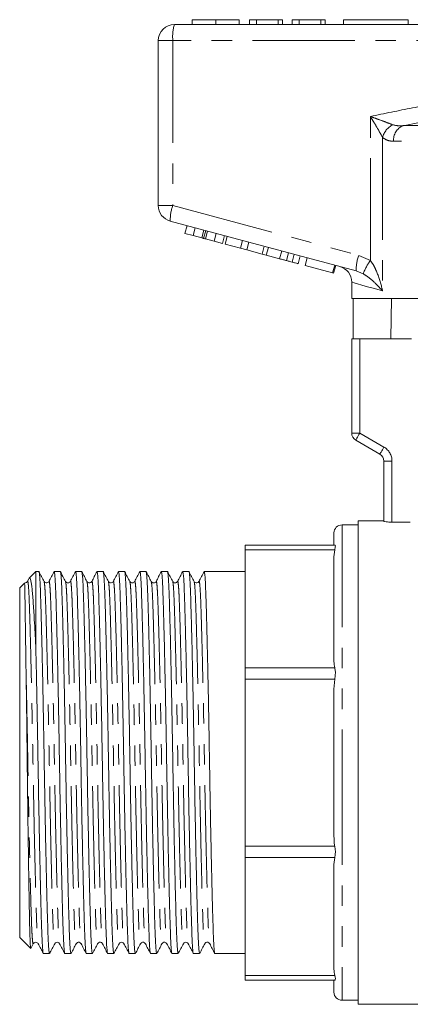
# Model space of a CAD drawing. Units: millimetres. Extents: x 170 to 237, y 95 to 253.
# Drawn here: x 170 to 194, y 186 to 247 of the extents above; entities that cross this region are included whole.
import ezdxf

# ---------------------------------------------------------------- set-up
doc = ezdxf.new("R2010")
doc.units = ezdxf.units.MM
doc.linetypes.add('PHANTOM', pattern=[12.7, 6.35, -1.27, 1.27, -1.27, 1.27, -1.27])

msp = doc.modelspace()

# ---------------------------------------------------------------- linework, layer by layer
at = {"color": 7, "linetype": 'Continuous', "lineweight": 15}
for p, q in [((179.409, 247.145), (203.409, 247.145)), ((180.514, 247.445), (180.514, 247.145)), ((181.973, 247.445), (181.973, 247.145)), ((183.431, 247.445), (183.431, 247.145)), ((184.059, 247.445), (184.059, 247.145)), ((184.508, 247.445), (184.059, 247.445)), ((184.508, 247.445), (184.508, 247.145)), ((185.854, 247.445), (184.508, 247.445)), ((185.854, 247.445), (185.854, 247.145)), ((186.123, 247.445), (185.854, 247.445)), ((186.123, 247.445), (186.123, 247.145)), ((186.707, 247.445), (186.707, 247.145)), ((187.155, 247.445), (186.707, 247.445)), ((187.155, 247.445), (187.155, 247.145)), ((188.501, 247.445), (187.155, 247.445)), ((188.501, 247.445), (188.501, 247.145)), ((188.771, 247.445), (188.501, 247.445)), ((188.771, 247.445), (188.771, 247.145)), ((189.909, 247.445), (193.909, 247.445)), ((189.909, 247.445), (189.909, 247.145)), ((193.909, 247.445), (193.909, 247.145)), ((178.409, 235.913), (178.409, 246.145)), ((190.688, 231.855), (179.151, 234.947)), ((180.063, 234.185), (180.192, 234.668)), ((180.063, 234.185), (180.575, 234.048)), ((180.575, 234.048), (180.705, 234.53)), ((180.575, 234.048), (181.115, 233.903)), ((181.115, 233.903), (181.244, 234.386)), ((181.224, 233.874), (181.353, 234.357)), ((181.342, 233.842), (181.472, 234.325)), ((181.877, 233.699), (182.006, 234.182)), ((182.385, 233.563), (182.514, 234.046)), ((181.342, 233.842), (181.877, 233.699)), ((181.877, 233.699), (182.385, 233.563)), ((182.55, 233.518), (182.679, 234.001)), ((182.55, 233.518), (183.509, 233.262)), ((183.509, 233.262), (183.638, 233.744)), ((183.893, 233.159), (184.022, 233.642)), ((183.509, 233.262), (183.893, 233.159)), ((183.893, 233.159), (184.851, 232.902)), ((184.851, 232.902), (184.981, 233.385)), ((184.851, 232.902), (185.109, 232.833)), ((185.109, 232.833), (185.239, 233.316)), ((185.109, 232.833), (185.935, 232.611)), ((185.935, 232.611), (186.064, 233.094)), ((186.362, 232.497), (186.491, 232.98)), ((186.713, 232.403), (186.842, 232.886)), ((187.091, 232.302), (187.22, 232.785)), ((187.524, 232.186), (187.653, 232.669)), ((187.524, 232.186), (189.227, 231.729)), ((189.227, 231.729), (189.356, 232.212)), ((189.289, 231.713), (189.418, 232.196)), ((189.227, 231.729), (189.289, 231.713)), ((190.409, 231.163), (190.409, 230.145)), ((205.009, 230.145), (190.409, 230.145)), ((190.508, 230.145), (190.508, 227.645)), ((192.838, 227.645), (192.88, 230.145)), ((190.409, 221.789), (190.409, 227.645)), ((190.409, 227.645), (190.909, 227.645)), ((194.122, 227.645), (190.909, 227.645)), ((192.159, 220.49), (190.659, 221.356)), ((192.409, 216.312), (192.409, 220.057)), ((192.409, 216.345), (190.809, 216.345)), ((190.809, 201.345), (190.809, 216.345)), ((190.809, 216.095), (189.809, 216.095)), ((192.909, 216.27), (194.045, 216.27)), ((189.309, 215.595), (189.309, 214.845)), ((183.809, 214.845), (189.355, 214.845)), ((183.809, 214.553), (183.809, 214.845)), ((183.809, 207.23), (183.809, 214.553)), ((189.309, 214.117), (189.355, 214.553)), ((189.309, 214.117), (189.309, 207.666)), ((170.385, 212.76), (170.292, 212.583)), ((170.809, 213.195), (170.4, 212.786)), ((170.998, 213.195), (170.809, 213.195)), ((170.809, 213.195), (170.809, 208.514)), ((172.328, 213.195), (171.946, 213.195)), ((173.658, 213.195), (173.276, 213.195)), ((174.988, 213.195), (174.606, 213.195)), ((176.318, 213.195), (175.936, 213.195)), ((177.648, 213.195), (177.266, 213.195)), ((178.978, 213.195), (178.596, 213.195)), ((180.308, 213.195), (179.926, 213.195)), ((183.809, 213.195), (181.256, 213.195)), ((170.101, 212.487), (169.809, 212.195)), ((169.809, 212.195), (169.809, 201.345)), ((170.292, 212.558), (170.294, 212.563)), ((171.32, 212.566), (171.321, 212.562)), ((172.953, 212.558), (172.954, 212.562)), ((174.283, 212.558), (174.284, 212.562)), ((176.943, 212.556), (176.944, 212.562)), ((177.97, 212.566), (177.971, 212.562)), ((179.3, 212.566), (179.301, 212.562)), ((179.603, 212.556), (179.604, 212.562)), ((183.809, 206.523), (183.809, 207.23)), ((183.809, 196.168), (183.809, 206.523)), ((189.309, 205.908), (189.355, 206.523)), ((189.309, 205.908), (189.309, 196.783)), ((169.809, 201.345), (169.809, 190.495)), ((190.809, 186.345), (190.809, 201.345)), ((183.809, 195.461), (183.809, 196.168)), ((183.809, 188.138), (183.809, 195.461)), ((189.309, 195.025), (189.355, 195.461)), ((189.309, 195.025), (189.309, 188.574)), ((169.809, 190.495), (170.491, 189.813)), ((170.504, 189.817), (170.655, 190.105)), ((170.958, 190.133), (170.959, 190.129)), ((173.315, 190.125), (173.316, 190.128)), ((173.617, 190.136), (173.619, 190.129)), ((174.645, 190.125), (174.646, 190.129)), ((175.975, 190.125), (175.976, 190.127)), ((176.278, 190.135), (176.279, 190.129)), ((180.268, 190.133), (180.269, 190.129)), ((181.295, 190.125), (181.296, 190.129)), ((171.281, 189.495), (171.663, 189.495)), ((172.611, 189.495), (172.993, 189.495)), ((173.941, 189.495), (174.323, 189.495)), ((175.271, 189.495), (175.653, 189.495)), ((176.601, 189.495), (176.983, 189.495)), ((177.931, 189.495), (178.313, 189.495)), ((179.261, 189.495), (179.643, 189.495)), ((180.591, 189.495), (180.973, 189.495)), ((181.921, 189.495), (183.809, 189.495)), ((183.809, 187.845), (183.809, 188.138)), ((189.355, 187.845), (183.809, 187.845)), ((189.309, 187.845), (189.309, 187.095)), ((189.809, 186.595), (190.809, 186.595)), ((190.809, 186.345), (196.409, 186.345))]:
    msp.add_line(p, q, dxfattribs=at)
at = {"color": 8, "linetype": 'PHANTOM', "lineweight": 0}
for p, q in [((178.409, 246.145), (179.31, 246.145)), ((179.31, 246.145), (179.31, 235.913)), ((203.31, 246.145), (179.31, 246.145)), ((191.568, 232.503), (191.568, 241.439)), ((193.595, 240.87), (213.224, 240.87)), ((192.321, 240.144), (192.321, 230.611)), ((213.818, 239.904), (193.001, 239.904)), ((178.409, 235.913), (179.31, 235.913)), ((179.31, 235.913), (190.848, 232.821)), ((190.848, 232.821), (191.568, 232.503)), ((191.123, 231.676), (190.688, 231.855)), ((190.909, 227.645), (190.909, 221.789)), ((190.409, 221.789), (190.909, 221.789)), ((190.909, 221.789), (192.409, 220.923)), ((192.409, 220.057), (192.909, 220.057)), ((192.909, 220.057), (192.909, 216.27)), ((189.809, 216.095), (189.809, 201.345)), ((189.355, 214.553), (183.809, 214.553)), ((183.809, 207.23), (189.355, 207.23)), ((189.355, 206.523), (183.809, 206.523)), ((189.809, 201.345), (189.809, 186.595)), ((183.809, 196.168), (189.355, 196.168)), ((189.355, 195.461), (183.809, 195.461)), ((183.809, 188.138), (189.355, 188.138))]:
    msp.add_line(p, q, dxfattribs=at)
at = {"color": 8, "linetype": 'PHANTOM', "lineweight": 0, "flags": 128}
for points in [[(192.321, 230.611), (191.824, 230.755), (191.397, 230.878), (191.044, 230.98), (190.768, 231.059), (190.569, 231.117), (190.449, 231.151), (190.409, 231.163)], [(190.659, 221.356), (190.664, 221.364), (190.678, 221.389), (190.701, 221.429), (190.733, 221.483), (190.77, 221.548), (190.814, 221.623), (190.861, 221.704), (190.909, 221.789)], [(192.159, 220.49), (192.164, 220.498), (192.178, 220.523), (192.201, 220.563), (192.233, 220.617), (192.27, 220.682), (192.314, 220.757), (192.361, 220.838), (192.409, 220.923)]]:
    msp.add_lwpolyline(points, dxfattribs=at)
at = {"color": 7, "linetype": 'Continuous', "lineweight": 15}
for centre, radius, start, end in [((179.409, 246.145), 1, 90, 180), ((179.409, 235.913), 1, 180, 255), ((189.409, 231.163), 1, 359.53323, 75), ((190.909, 221.789), 0.5, 180, 240), ((191.909, 220.057), 0.5, 0, 60), ((189.809, 215.595), 0.5, 90, 180), ((189.809, 187.095), 0.5, 180, 270)]:
    msp.add_arc(centre, radius, start, end, dxfattribs=at)
at = {"color": 8, "linetype": 'PHANTOM', "lineweight": 0}
for centre, radius, start, end in [((181.902, 246.393), 2.603, 163.20021, 185.45578), ((193.533, 239.807), 1.258, 117.30775, 164.47554), ((193.987, 239.964), 0.988, 113.42368, 183.44742), ((181.749, 235.014), 2.599, 159.76728, 181.48004), ((193.286, 231.922), 2.599, 159.76689, 181.4803), ((194.7, 230.284), 3.838, 144.68136, 158.73455), ((191.909, 220.057), 1, 0, 60)]:
    msp.add_arc(centre, radius, start, end, dxfattribs=at)
at = {"color": 7, "linetype": 'Continuous', "lineweight": 15}
for points, knots in [([(181.973, 247.445), (181.814, 247.445), (181.497, 247.445), (181.08, 247.445), (180.755, 247.445), (180.554, 247.445), (180.528, 247.445), (180.514, 247.445)], [0, 0, 0, 0, 0.186472, 0.372918, 0.559527, 0.779693, 1, 1, 1, 1]), ([(183.431, 247.445), (183.423, 247.445), (183.408, 247.445), (183.264, 247.445), (182.995, 247.445), (182.541, 247.445), (182.162, 247.445), (181.973, 247.445)], [0, 0, 0, 0, 0.187273, 0.374378, 0.561162, 0.78055, 1, 1, 1, 1]), ([(181.115, 233.903), (181.136, 233.897), (181.173, 233.887), (181.208, 233.878), (181.224, 233.874)], [0, 0, 0, 0, 0.560002, 1, 1, 1, 1]), ([(181.224, 233.874), (181.246, 233.868), (181.284, 233.857), (181.325, 233.847), (181.342, 233.842)], [0, 0, 0, 0, 0.5599964, 1, 1, 1, 1]), ([(185.935, 232.611), (186.015, 232.59), (186.158, 232.551), (186.3, 232.514), (186.362, 232.497)], [0, 0, 0, 0, 0.560175, 1, 1, 1, 1]), ([(186.362, 232.497), (186.433, 232.478), (186.561, 232.444), (186.666, 232.415), (186.713, 232.403)], [0, 0, 0, 0, 0.559846, 1, 1, 1, 1]), ([(186.713, 232.403), (186.784, 232.384), (186.926, 232.346), (187.064, 232.309), (187.08, 232.304), (187.091, 232.302)], [0, 0, 0, 0, 0.279769, 0.559929, 1, 1, 1, 1]), ([(192.909, 216.27), (192.777, 216.27), (192.648, 216.276), (192.464, 216.293), (192.409, 216.303), (192.409, 216.312)], [0, 0, 0, 0, 0.5, 0.5, 1, 1, 1, 1]), ([(189.355, 214.845), (189.372, 214.835), (189.406, 214.815), (189.387, 214.687), (189.363, 214.584), (189.355, 214.553)], [0, 0, 0, 0, 0.413125, 0.818763, 1, 1, 1, 1]), ([(170.809, 208.514), (170.794, 208.814), (170.763, 209.417), (170.72, 210.168), (170.681, 210.803), (170.646, 211.33), (170.611, 211.788), (170.575, 212.163), (170.538, 212.45), (170.5, 212.657), (170.46, 212.775), (170.429, 212.816), (170.41, 212.789), (170.405, 212.782)], [0, 0, 0, 0, 0.111201, 0.223539, 0.31556, 0.407581, 0.502333, 0.597082, 0.687762, 0.778443, 0.871888, 0.965334, 1, 1, 1, 1]), ([(171.663, 189.496), (171.653, 189.516), (171.634, 189.556), (171.605, 189.878), (171.578, 190.376), (171.552, 191.051), (171.527, 191.892), (171.5, 192.904), (171.471, 194.08), (171.442, 195.395), (171.412, 196.816), (171.383, 198.305), (171.356, 199.819), (171.331, 201.336), (171.306, 202.854), (171.278, 204.369), (171.25, 205.858), (171.22, 207.28), (171.19, 208.597), (171.162, 209.774), (171.134, 210.788), (171.109, 211.631), (171.084, 212.306), (171.057, 212.815), (171.028, 213.108), (171.008, 213.23), (170.998, 213.195), (170.998, 213.195)], [0, 0, 0, 0, 0.04234, 0.084544, 0.126013, 0.166426, 0.206839, 0.248307, 0.290511, 0.333092, 0.375673, 0.417877, 0.459346, 0.499759, 0.540172, 0.581641, 0.623844, 0.666426, 0.709007, 0.75121, 0.792679, 0.833092, 0.873505, 0.914974, 0.957178, 0.999759, 1, 1, 1, 1]), ([(171.321, 212.583), (171.269, 212.684), (171.164, 212.885), (171.059, 213.086), (171.007, 213.187)], [0, 0, 0, 0, 0.499988, 1, 1, 1, 1]), ([(171.938, 213.189), (171.886, 213.088), (171.781, 212.887), (171.676, 212.686), (171.624, 212.585)], [0, 0, 0, 0, 0.500011, 1, 1, 1, 1]), ([(171.946, 213.195), (171.955, 213.175), (171.975, 213.135), (172.004, 212.813), (172.031, 212.315), (172.056, 211.64), (172.081, 210.799), (172.109, 209.787), (172.138, 208.611), (172.167, 207.296), (172.197, 205.875), (172.225, 204.386), (172.253, 202.872), (172.278, 201.354), (172.303, 199.837), (172.33, 198.322), (172.359, 196.833), (172.389, 195.411), (172.418, 194.094), (172.447, 192.917), (172.474, 191.903), (172.5, 191.06), (172.525, 190.385), (172.552, 189.876), (172.581, 189.583), (172.601, 189.461), (172.611, 189.496), (172.611, 189.496)], [0, 0, 0, 0, 0.04234, 0.084544, 0.126013, 0.166426, 0.206839, 0.248307, 0.290511, 0.333092, 0.375673, 0.417877, 0.459346, 0.499759, 0.540172, 0.581641, 0.623844, 0.666426, 0.709007, 0.75121, 0.792679, 0.833092, 0.873505, 0.914974, 0.957178, 0.999759, 1, 1, 1, 1]), ([(172.993, 189.496), (172.983, 189.516), (172.964, 189.556), (172.935, 189.878), (172.908, 190.376), (172.882, 191.051), (172.857, 191.892), (172.83, 192.904), (172.801, 194.08), (172.772, 195.395), (172.742, 196.816), (172.713, 198.305), (172.686, 199.819), (172.661, 201.336), (172.636, 202.854), (172.608, 204.369), (172.58, 205.858), (172.55, 207.28), (172.52, 208.597), (172.492, 209.774), (172.464, 210.788), (172.439, 211.631), (172.414, 212.306), (172.387, 212.815), (172.358, 213.108), (172.338, 213.23), (172.328, 213.195), (172.328, 213.195)], [0, 0, 0, 0, 0.04234, 0.084544, 0.126013, 0.166426, 0.206839, 0.248307, 0.290511, 0.333092, 0.375673, 0.417877, 0.459346, 0.499759, 0.540172, 0.581641, 0.623844, 0.666426, 0.709007, 0.75121, 0.792679, 0.833092, 0.873505, 0.914974, 0.957178, 0.999759, 1, 1, 1, 1]), ([(172.651, 212.584), (172.598, 212.685), (172.493, 212.886), (172.389, 213.087), (172.336, 213.188)], [0, 0, 0, 0, 0.499988, 1, 1, 1, 1]), ([(173.267, 213.187), (173.215, 213.087), (173.11, 212.886), (173.005, 212.685), (172.953, 212.584)], [0, 0, 0, 0, 0.500009, 1, 1, 1, 1]), ([(173.276, 213.195), (173.285, 213.175), (173.305, 213.135), (173.334, 212.813), (173.361, 212.315), (173.386, 211.64), (173.411, 210.799), (173.439, 209.787), (173.467, 208.611), (173.497, 207.296), (173.527, 205.875), (173.555, 204.386), (173.583, 202.872), (173.608, 201.354), (173.633, 199.837), (173.66, 198.322), (173.689, 196.833), (173.719, 195.411), (173.748, 194.094), (173.777, 192.917), (173.804, 191.903), (173.83, 191.06), (173.855, 190.385), (173.882, 189.876), (173.911, 189.583), (173.931, 189.461), (173.941, 189.496), (173.941, 189.496)], [0, 0, 0, 0, 0.04234, 0.084544, 0.126013, 0.166426, 0.206839, 0.248307, 0.290511, 0.333092, 0.375673, 0.417877, 0.459346, 0.499759, 0.540172, 0.581641, 0.623844, 0.666426, 0.709007, 0.75121, 0.792679, 0.833092, 0.873505, 0.914974, 0.957178, 0.999759, 1, 1, 1, 1]), ([(174.323, 189.496), (174.313, 189.516), (174.294, 189.556), (174.265, 189.878), (174.238, 190.376), (174.212, 191.051), (174.187, 191.892), (174.16, 192.904), (174.131, 194.08), (174.102, 195.395), (174.072, 196.816), (174.043, 198.305), (174.016, 199.819), (173.991, 201.336), (173.966, 202.854), (173.938, 204.369), (173.91, 205.858), (173.88, 207.28), (173.85, 208.597), (173.822, 209.774), (173.794, 210.788), (173.769, 211.631), (173.744, 212.306), (173.717, 212.815), (173.688, 213.108), (173.668, 213.23), (173.658, 213.195), (173.658, 213.195)], [0, 0, 0, 0, 0.04234, 0.084544, 0.126013, 0.166426, 0.206839, 0.248307, 0.290511, 0.333092, 0.375673, 0.417877, 0.459346, 0.499759, 0.540172, 0.581641, 0.623844, 0.666426, 0.709007, 0.75121, 0.792679, 0.833092, 0.873505, 0.914974, 0.957178, 0.999759, 1, 1, 1, 1]), ([(173.98, 212.585), (173.928, 212.686), (173.823, 212.887), (173.718, 213.088), (173.665, 213.189)], [0, 0, 0, 0, 0.4999885, 1, 1, 1, 1]), ([(174.598, 213.188), (174.545, 213.087), (174.44, 212.886), (174.336, 212.685), (174.283, 212.584)], [0, 0, 0, 0, 0.500013, 1, 1, 1, 1]), ([(174.606, 213.195), (174.615, 213.175), (174.635, 213.135), (174.664, 212.813), (174.691, 212.315), (174.716, 211.64), (174.741, 210.799), (174.769, 209.787), (174.797, 208.611), (174.827, 207.296), (174.857, 205.875), (174.885, 204.386), (174.913, 202.872), (174.938, 201.354), (174.963, 199.837), (174.99, 198.322), (175.019, 196.833), (175.049, 195.411), (175.078, 194.094), (175.107, 192.917), (175.134, 191.903), (175.16, 191.06), (175.185, 190.385), (175.212, 189.876), (175.241, 189.583), (175.261, 189.461), (175.271, 189.496), (175.271, 189.496)], [0, 0, 0, 0, 0.04234, 0.084544, 0.126013, 0.166426, 0.206839, 0.248307, 0.290511, 0.333092, 0.375673, 0.417877, 0.459346, 0.499759, 0.540172, 0.581641, 0.623844, 0.666426, 0.709007, 0.75121, 0.792679, 0.833092, 0.873505, 0.914974, 0.957178, 0.999759, 1, 1, 1, 1]), ([(175.653, 189.496), (175.643, 189.516), (175.624, 189.556), (175.595, 189.878), (175.568, 190.376), (175.542, 191.051), (175.517, 191.892), (175.49, 192.904), (175.461, 194.08), (175.432, 195.395), (175.402, 196.816), (175.373, 198.305), (175.346, 199.819), (175.321, 201.336), (175.296, 202.854), (175.268, 204.369), (175.24, 205.858), (175.21, 207.28), (175.18, 208.597), (175.152, 209.774), (175.124, 210.788), (175.099, 211.631), (175.074, 212.306), (175.047, 212.815), (175.018, 213.108), (174.998, 213.23), (174.988, 213.195), (174.988, 213.195)], [0, 0, 0, 0, 0.04234, 0.084544, 0.126013, 0.166426, 0.206839, 0.248307, 0.290511, 0.333092, 0.375673, 0.417877, 0.459346, 0.499759, 0.540172, 0.581641, 0.623844, 0.666426, 0.709007, 0.75121, 0.792679, 0.833092, 0.873505, 0.914974, 0.957178, 0.999759, 1, 1, 1, 1]), ([(175.31, 212.586), (175.257, 212.686), (175.153, 212.887), (175.048, 213.089), (174.995, 213.189)], [0, 0, 0, 0, 0.49999, 1, 1, 1, 1]), ([(175.928, 213.189), (175.876, 213.088), (175.771, 212.887), (175.666, 212.686), (175.614, 212.586)], [0, 0, 0, 0, 0.500009, 1, 1, 1, 1]), ([(175.936, 213.195), (175.945, 213.175), (175.965, 213.135), (175.994, 212.813), (176.021, 212.315), (176.046, 211.64), (176.071, 210.799), (176.099, 209.787), (176.127, 208.611), (176.157, 207.296), (176.187, 205.875), (176.215, 204.386), (176.243, 202.872), (176.268, 201.354), (176.293, 199.837), (176.32, 198.322), (176.349, 196.833), (176.379, 195.411), (176.408, 194.094), (176.437, 192.917), (176.464, 191.903), (176.49, 191.06), (176.515, 190.385), (176.542, 189.876), (176.571, 189.583), (176.591, 189.461), (176.601, 189.496), (176.601, 189.496)], [0, 0, 0, 0, 0.04234, 0.084544, 0.126013, 0.166426, 0.206839, 0.248307, 0.290511, 0.333092, 0.375673, 0.417877, 0.459346, 0.499759, 0.540172, 0.581641, 0.623844, 0.666426, 0.709007, 0.75121, 0.792679, 0.833092, 0.873505, 0.914974, 0.957178, 0.999759, 1, 1, 1, 1]), ([(176.983, 189.496), (176.973, 189.516), (176.954, 189.556), (176.925, 189.878), (176.898, 190.376), (176.872, 191.051), (176.847, 191.892), (176.82, 192.904), (176.791, 194.08), (176.762, 195.395), (176.732, 196.816), (176.703, 198.305), (176.676, 199.819), (176.651, 201.336), (176.626, 202.854), (176.598, 204.369), (176.57, 205.858), (176.54, 207.28), (176.51, 208.597), (176.482, 209.774), (176.454, 210.788), (176.429, 211.631), (176.404, 212.306), (176.377, 212.815), (176.348, 213.108), (176.328, 213.23), (176.318, 213.195), (176.318, 213.195)], [0, 0, 0, 0, 0.04234, 0.084544, 0.126013, 0.166426, 0.206839, 0.248307, 0.290511, 0.333092, 0.375673, 0.417877, 0.459346, 0.499759, 0.540172, 0.581641, 0.623844, 0.666426, 0.709007, 0.75121, 0.792679, 0.833092, 0.873505, 0.914974, 0.957178, 0.999759, 1, 1, 1, 1]), ([(176.641, 212.584), (176.588, 212.685), (176.483, 212.886), (176.379, 213.087), (176.326, 213.188)], [0, 0, 0, 0, 0.49999, 1, 1, 1, 1]), ([(177.257, 213.187), (177.205, 213.086), (177.1, 212.885), (176.995, 212.684), (176.943, 212.583)], [0, 0, 0, 0, 0.500011, 1, 1, 1, 1]), ([(177.266, 213.195), (177.275, 213.175), (177.295, 213.135), (177.324, 212.813), (177.351, 212.315), (177.376, 211.64), (177.401, 210.799), (177.429, 209.787), (177.457, 208.611), (177.487, 207.296), (177.517, 205.875), (177.545, 204.386), (177.573, 202.872), (177.598, 201.354), (177.623, 199.837), (177.65, 198.322), (177.679, 196.833), (177.709, 195.411), (177.738, 194.094), (177.767, 192.917), (177.794, 191.903), (177.82, 191.06), (177.845, 190.385), (177.872, 189.876), (177.901, 189.583), (177.921, 189.461), (177.931, 189.496), (177.931, 189.496)], [0, 0, 0, 0, 0.04234, 0.084544, 0.126013, 0.166426, 0.206839, 0.248307, 0.290511, 0.333092, 0.375673, 0.417877, 0.459346, 0.499759, 0.540172, 0.581641, 0.623844, 0.666426, 0.709007, 0.75121, 0.792679, 0.833092, 0.873505, 0.914974, 0.957178, 0.999759, 1, 1, 1, 1]), ([(178.313, 189.496), (178.303, 189.516), (178.284, 189.556), (178.255, 189.878), (178.228, 190.376), (178.202, 191.051), (178.177, 191.892), (178.15, 192.904), (178.121, 194.08), (178.092, 195.395), (178.062, 196.816), (178.033, 198.305), (178.006, 199.819), (177.981, 201.336), (177.956, 202.854), (177.928, 204.369), (177.9, 205.858), (177.87, 207.28), (177.84, 208.597), (177.812, 209.774), (177.784, 210.788), (177.759, 211.631), (177.734, 212.306), (177.707, 212.815), (177.678, 213.108), (177.658, 213.23), (177.648, 213.195), (177.648, 213.195)], [0, 0, 0, 0, 0.04234, 0.084544, 0.126013, 0.166426, 0.206839, 0.248307, 0.290511, 0.333092, 0.375673, 0.417877, 0.459346, 0.499759, 0.540172, 0.581641, 0.623844, 0.666426, 0.709007, 0.75121, 0.792679, 0.833092, 0.873505, 0.914974, 0.957178, 0.999759, 1, 1, 1, 1]), ([(177.971, 212.583), (177.919, 212.684), (177.814, 212.885), (177.709, 213.086), (177.657, 213.186)], [0, 0, 0, 0, 0.49999, 1, 1, 1, 1]), ([(178.588, 213.189), (178.536, 213.089), (178.431, 212.888), (178.326, 212.686), (178.274, 212.586)], [0, 0, 0, 0, 0.500011, 1, 1, 1, 1]), ([(178.596, 213.195), (178.605, 213.175), (178.625, 213.135), (178.654, 212.813), (178.681, 212.315), (178.706, 211.64), (178.731, 210.799), (178.759, 209.787), (178.787, 208.611), (178.817, 207.296), (178.847, 205.875), (178.875, 204.386), (178.903, 202.872), (178.928, 201.354), (178.953, 199.837), (178.98, 198.322), (179.009, 196.833), (179.039, 195.411), (179.068, 194.094), (179.097, 192.917), (179.124, 191.903), (179.15, 191.06), (179.175, 190.385), (179.202, 189.876), (179.231, 189.583), (179.251, 189.461), (179.261, 189.496), (179.261, 189.496)], [0, 0, 0, 0, 0.04234, 0.084544, 0.126013, 0.166426, 0.206839, 0.248307, 0.290511, 0.333092, 0.375673, 0.417877, 0.459346, 0.499759, 0.540172, 0.581641, 0.623844, 0.666426, 0.709007, 0.75121, 0.792679, 0.833092, 0.873505, 0.914974, 0.957178, 0.999759, 1, 1, 1, 1]), ([(179.643, 189.496), (179.633, 189.516), (179.614, 189.556), (179.585, 189.878), (179.558, 190.376), (179.532, 191.051), (179.507, 191.892), (179.48, 192.904), (179.451, 194.08), (179.422, 195.395), (179.392, 196.816), (179.363, 198.305), (179.336, 199.819), (179.311, 201.336), (179.286, 202.854), (179.258, 204.369), (179.23, 205.858), (179.2, 207.28), (179.17, 208.597), (179.142, 209.774), (179.114, 210.788), (179.089, 211.631), (179.064, 212.306), (179.037, 212.815), (179.008, 213.108), (178.988, 213.23), (178.978, 213.195), (178.978, 213.195)], [0, 0, 0, 0, 0.04234, 0.084544, 0.126013, 0.166426, 0.206839, 0.248307, 0.290511, 0.333092, 0.375673, 0.417877, 0.459346, 0.499759, 0.540172, 0.581641, 0.623844, 0.666426, 0.709007, 0.75121, 0.792679, 0.833092, 0.873505, 0.914974, 0.957178, 0.999759, 1, 1, 1, 1]), ([(179.301, 212.583), (179.249, 212.684), (179.144, 212.885), (179.039, 213.087), (178.986, 213.188)], [0, 0, 0, 0, 0.499969, 1, 1, 1, 1]), ([(179.917, 213.186), (179.864, 213.086), (179.76, 212.885), (179.655, 212.683), (179.602, 212.583)], [0, 0, 0, 0, 0.5000101, 1, 1, 1, 1]), ([(179.926, 213.195), (179.935, 213.175), (179.955, 213.135), (179.984, 212.813), (180.011, 212.315), (180.036, 211.64), (180.061, 210.799), (180.089, 209.787), (180.117, 208.611), (180.147, 207.296), (180.177, 205.875), (180.205, 204.386), (180.233, 202.872), (180.258, 201.354), (180.283, 199.837), (180.31, 198.322), (180.339, 196.833), (180.369, 195.411), (180.398, 194.094), (180.427, 192.917), (180.454, 191.903), (180.48, 191.06), (180.505, 190.385), (180.532, 189.876), (180.561, 189.583), (180.581, 189.461), (180.591, 189.496), (180.591, 189.496)], [0, 0, 0, 0, 0.04234, 0.084544, 0.126013, 0.166426, 0.206839, 0.248307, 0.290511, 0.333092, 0.375673, 0.417877, 0.459346, 0.499759, 0.540172, 0.581641, 0.623844, 0.666426, 0.709007, 0.75121, 0.792679, 0.833092, 0.873505, 0.914974, 0.957178, 0.999759, 1, 1, 1, 1]), ([(180.973, 189.496), (180.963, 189.516), (180.944, 189.556), (180.915, 189.878), (180.888, 190.376), (180.862, 191.051), (180.837, 191.892), (180.81, 192.904), (180.781, 194.08), (180.752, 195.395), (180.722, 196.816), (180.693, 198.305), (180.666, 199.819), (180.641, 201.336), (180.616, 202.854), (180.588, 204.369), (180.56, 205.858), (180.53, 207.28), (180.5, 208.597), (180.472, 209.774), (180.444, 210.788), (180.419, 211.631), (180.394, 212.306), (180.367, 212.815), (180.338, 213.108), (180.318, 213.23), (180.308, 213.195), (180.308, 213.195)], [0, 0, 0, 0, 0.04234, 0.084544, 0.126013, 0.166426, 0.206839, 0.248307, 0.290511, 0.333092, 0.375673, 0.417877, 0.459346, 0.499759, 0.540172, 0.581641, 0.623844, 0.666426, 0.709007, 0.75121, 0.792679, 0.833092, 0.873505, 0.914974, 0.957178, 0.999759, 1, 1, 1, 1]), ([(180.63, 212.585), (180.578, 212.685), (180.473, 212.886), (180.368, 213.088), (180.316, 213.188)], [0, 0, 0, 0, 0.499989, 1, 1, 1, 1]), ([(181.248, 213.189), (181.196, 213.088), (181.091, 212.887), (180.986, 212.686), (180.934, 212.585)], [0, 0, 0, 0, 0.500011, 1, 1, 1, 1]), ([(181.256, 213.195), (181.265, 213.175), (181.285, 213.135), (181.314, 212.813), (181.341, 212.315), (181.366, 211.64), (181.391, 210.799), (181.419, 209.787), (181.447, 208.611), (181.477, 207.296), (181.507, 205.875), (181.535, 204.386), (181.563, 202.872), (181.588, 201.354), (181.613, 199.837), (181.64, 198.322), (181.669, 196.833), (181.699, 195.411), (181.728, 194.094), (181.757, 192.917), (181.784, 191.903), (181.81, 191.06), (181.835, 190.385), (181.862, 189.876), (181.891, 189.583), (181.911, 189.461), (181.921, 189.496), (181.921, 189.496)], [0, 0, 0, 0, 0.04234, 0.084544, 0.126013, 0.166426, 0.206839, 0.248307, 0.290511, 0.333092, 0.375673, 0.417877, 0.459346, 0.499759, 0.540172, 0.581641, 0.623844, 0.666426, 0.709007, 0.75121, 0.792679, 0.833092, 0.873505, 0.914974, 0.957178, 0.999759, 1, 1, 1, 1]), ([(170.112, 212.475), (170.113, 212.476), (170.116, 212.477), (170.123, 212.258), (170.132, 211.846), (170.142, 211.239), (170.153, 210.458), (170.167, 209.518), (170.181, 208.564), (170.194, 207.67), (170.202, 207.132), (170.206, 206.863)], [0, 0, 0, 0, 0.079381, 0.206045, 0.33271, 0.459376, 0.58604, 0.712701, 0.839363, 0.919402, 1, 1, 1, 1]), ([(170.293, 212.584), (170.259, 212.54), (170.216, 212.484), (170.136, 212.502), (170.119, 212.505)], [0, 0, 0, 0, 0.78534, 1, 1, 1, 1]), ([(171.623, 212.584), (171.604, 212.558), (171.566, 212.506), (171.407, 212.482), (171.354, 212.545), (171.321, 212.584)], [0, 0, 0, 0, 0.2804089, 0.5457575, 1, 1, 1, 1]), ([(172.953, 212.584), (172.938, 212.562), (172.907, 212.518), (172.802, 212.484), (172.697, 212.518), (172.666, 212.562), (172.651, 212.584)], [0, 0, 0, 0, 0.247016, 0.5, 0.752985, 1, 1, 1, 1]), ([(174.283, 212.584), (174.25, 212.545), (174.197, 212.482), (174.038, 212.506), (174, 212.558), (173.981, 212.584)], [0, 0, 0, 0, 0.454469, 0.719765, 1, 1, 1, 1]), ([(175.613, 212.584), (175.594, 212.558), (175.556, 212.506), (175.397, 212.482), (175.344, 212.545), (175.311, 212.584)], [0, 0, 0, 0, 0.280427, 0.545776, 1, 1, 1, 1]), ([(176.943, 212.584), (176.928, 212.562), (176.897, 212.518), (176.792, 212.484), (176.687, 212.518), (176.656, 212.562), (176.641, 212.584)], [0, 0, 0, 0, 0.247012, 0.5, 0.752989, 1, 1, 1, 1]), ([(178.273, 212.584), (178.257, 212.562), (178.226, 212.517), (178.12, 212.484), (178.016, 212.519), (177.986, 212.563), (177.971, 212.584)], [0, 0, 0, 0, 0.249615, 0.503573, 0.755611, 1, 1, 1, 1]), ([(179.603, 212.584), (179.588, 212.562), (179.557, 212.518), (179.452, 212.484), (179.347, 212.518), (179.316, 212.562), (179.301, 212.584)], [0, 0, 0, 0, 0.247012, 0.5, 0.752988, 1, 1, 1, 1]), ([(180.933, 212.584), (180.9, 212.545), (180.847, 212.482), (180.688, 212.506), (180.65, 212.558), (180.631, 212.584)], [0, 0, 0, 0, 0.4542194, 0.7195702, 1, 1, 1, 1]), ([(170.809, 208.514), (170.819, 208.086), (170.839, 207.231), (170.868, 205.817), (170.896, 204.348), (170.923, 202.852), (170.948, 201.348), (170.973, 199.837), (171, 198.322), (171.029, 196.833), (171.059, 195.411), (171.088, 194.094), (171.117, 192.917), (171.144, 191.903), (171.17, 191.06), (171.195, 190.385), (171.222, 189.876), (171.251, 189.583), (171.271, 189.461), (171.281, 189.496), (171.281, 189.496)], [0, 0, 0, 0, 0.0594962, 0.1189658, 0.1778954, 0.2357993, 0.2922417, 0.3494194, 0.4080908, 0.4678022, 0.5280474, 0.5882926, 0.648004, 0.7066754, 0.7638531, 0.8210308, 0.8797023, 0.9394136, 0.9996589, 1, 1, 1, 1]), ([(189.355, 207.23), (189.343, 207.292), (189.315, 207.436), (189.311, 207.582), (189.309, 207.666)], [0, 0, 0, 0, 0.427916, 1, 1, 1, 1]), ([(189.355, 207.23), (189.372, 207.147), (189.406, 206.982), (189.387, 206.722), (189.363, 206.57), (189.355, 206.523)], [0, 0, 0, 0, 0.413125, 0.818763, 1, 1, 1, 1]), ([(170.206, 206.863), (170.211, 206.512), (170.222, 205.806), (170.239, 204.546), (170.258, 203.087), (170.276, 201.451), (170.295, 199.799), (170.313, 198.411), (170.327, 197.283), (170.34, 196.399), (170.352, 195.542), (170.364, 194.725), (170.376, 193.963), (170.388, 193.25), (170.4, 192.588), (170.411, 191.988), (170.422, 191.46), (170.433, 190.999), (170.444, 190.606), (170.456, 190.287), (170.468, 190.047), (170.48, 189.889), (170.489, 189.812), (170.495, 189.817), (170.496, 189.818)], [0, 0, 0, 0, 0.050354, 0.101288, 0.169786, 0.23977, 0.308264, 0.378205, 0.418092, 0.45798, 0.499026, 0.540071, 0.579974, 0.619878, 0.66094, 0.702003, 0.741904, 0.781807, 0.822847, 0.863887, 0.904156, 0.944425, 0.985855, 1, 1, 1, 1]), ([(189.355, 196.168), (189.352, 196.186), (189.32, 196.39), (189.314, 196.596), (189.309, 196.783)], [0, 0, 0, 0, 0.090824, 1, 1, 1, 1]), ([(189.355, 196.168), (189.372, 196.06), (189.406, 195.847), (189.387, 195.607), (189.363, 195.495), (189.355, 195.461)], [0, 0, 0, 0, 0.413125, 0.818763, 1, 1, 1, 1]), ([(170.656, 190.107), (170.67, 190.127), (170.699, 190.17), (170.8, 190.207), (170.909, 190.176), (170.942, 190.13), (170.958, 190.107)], [0, 0, 0, 0, 0.2391767, 0.4892868, 0.745156, 1, 1, 1, 1]), ([(170.958, 190.107), (171.01, 190.006), (171.115, 189.805), (171.22, 189.604), (171.272, 189.503)], [0, 0, 0, 0, 0.499991, 1, 1, 1, 1]), ([(171.671, 189.502), (171.723, 189.603), (171.828, 189.804), (171.933, 190.005), (171.985, 190.106)], [0, 0, 0, 0, 0.500011, 1, 1, 1, 1]), ([(171.986, 190.107), (172.001, 190.129), (172.032, 190.173), (172.137, 190.207), (172.242, 190.173), (172.273, 190.129), (172.288, 190.107)], [0, 0, 0, 0, 0.247012, 0.500001, 0.752988, 1, 1, 1, 1]), ([(172.289, 190.105), (172.341, 190.005), (172.446, 189.803), (172.551, 189.602), (172.603, 189.502)], [0, 0, 0, 0, 0.49999, 1, 1, 1, 1]), ([(173.002, 189.504), (173.054, 189.604), (173.159, 189.806), (173.264, 190.007), (173.316, 190.107)], [0, 0, 0, 0, 0.500009, 1, 1, 1, 1]), ([(173.316, 190.107), (173.335, 190.133), (173.373, 190.185), (173.532, 190.209), (173.585, 190.146), (173.618, 190.107)], [0, 0, 0, 0, 0.280432, 0.545784, 1, 1, 1, 1]), ([(173.617, 190.108), (173.67, 190.008), (173.775, 189.806), (173.879, 189.605), (173.932, 189.505)], [0, 0, 0, 0, 0.499989, 1, 1, 1, 1]), ([(174.332, 189.505), (174.384, 189.605), (174.489, 189.806), (174.594, 190.007), (174.646, 190.108)], [0, 0, 0, 0, 0.500012, 1, 1, 1, 1]), ([(174.646, 190.107), (174.679, 190.146), (174.732, 190.209), (174.891, 190.185), (174.929, 190.133), (174.948, 190.107)], [0, 0, 0, 0, 0.4544209, 0.7197278, 1, 1, 1, 1]), ([(174.949, 190.105), (175.001, 190.005), (175.106, 189.804), (175.211, 189.602), (175.263, 189.502)], [0, 0, 0, 0, 0.499989, 1, 1, 1, 1]), ([(175.661, 189.503), (175.714, 189.604), (175.818, 189.805), (175.923, 190.006), (175.976, 190.107)], [0, 0, 0, 0, 0.500011, 1, 1, 1, 1]), ([(175.976, 190.107), (175.991, 190.129), (176.022, 190.173), (176.127, 190.207), (176.232, 190.173), (176.263, 190.129), (176.278, 190.107)], [0, 0, 0, 0, 0.247016, 0.5, 0.752985, 1, 1, 1, 1]), ([(176.278, 190.108), (176.33, 190.007), (176.435, 189.806), (176.54, 189.605), (176.592, 189.504)], [0, 0, 0, 0, 0.499989, 1, 1, 1, 1]), ([(176.991, 189.502), (177.043, 189.603), (177.148, 189.804), (177.253, 190.005), (177.305, 190.106)], [0, 0, 0, 0, 0.500011, 1, 1, 1, 1]), ([(177.306, 190.107), (177.325, 190.133), (177.363, 190.185), (177.522, 190.209), (177.575, 190.146), (177.608, 190.107)], [0, 0, 0, 0, 0.2803929, 0.5457374, 1, 1, 1, 1]), ([(177.608, 190.106), (177.661, 190.006), (177.766, 189.805), (177.87, 189.603), (177.923, 189.503)], [0, 0, 0, 0, 0.4999878, 1, 1, 1, 1]), ([(178.32, 189.502), (178.373, 189.602), (178.478, 189.803), (178.582, 190.005), (178.635, 190.105)], [0, 0, 0, 0, 0.500011, 1, 1, 1, 1]), ([(178.636, 190.107), (178.669, 190.146), (178.722, 190.209), (178.881, 190.185), (178.919, 190.133), (178.938, 190.107)], [0, 0, 0, 0, 0.454252, 0.719598, 1, 1, 1, 1]), ([(178.939, 190.106), (178.991, 190.005), (179.096, 189.804), (179.201, 189.603), (179.253, 189.502)], [0, 0, 0, 0, 0.499991, 1, 1, 1, 1]), ([(179.651, 189.502), (179.703, 189.603), (179.808, 189.804), (179.913, 190.005), (179.965, 190.106)], [0, 0, 0, 0, 0.50001, 1, 1, 1, 1]), ([(179.966, 190.107), (179.981, 190.129), (180.012, 190.173), (180.117, 190.207), (180.222, 190.173), (180.253, 190.129), (180.268, 190.107)], [0, 0, 0, 0, 0.247015, 0.5, 0.752985, 1, 1, 1, 1]), ([(180.268, 190.107), (180.32, 190.006), (180.425, 189.805), (180.53, 189.604), (180.582, 189.503)], [0, 0, 0, 0, 0.499988, 1, 1, 1, 1]), ([(180.982, 189.504), (181.034, 189.605), (181.139, 189.806), (181.244, 190.007), (181.296, 190.108)], [0, 0, 0, 0, 0.50001, 1, 1, 1, 1]), ([(181.296, 190.107), (181.315, 190.133), (181.353, 190.185), (181.512, 190.209), (181.565, 190.146), (181.598, 190.107)], [0, 0, 0, 0, 0.2802542, 0.5455561, 1, 1, 1, 1]), ([(181.599, 190.105), (181.651, 190.004), (181.756, 189.803), (181.861, 189.602), (181.913, 189.502)], [0, 0, 0, 0, 0.49999, 1, 1, 1, 1]), ([(189.355, 188.138), (189.343, 188.2), (189.315, 188.344), (189.311, 188.49), (189.309, 188.574)], [0, 0, 0, 0, 0.427916, 1, 1, 1, 1]), ([(189.355, 188.138), (189.372, 188.069), (189.406, 187.933), (189.387, 187.854), (189.363, 187.848), (189.355, 187.845)], [0, 0, 0, 0, 0.413125, 0.818763, 1, 1, 1, 1])]:
    msp.add_open_spline(points, degree=3, knots=knots, dxfattribs=at)
at = {"color": 8, "linetype": 'PHANTOM', "lineweight": 0}
for points, knots in [([(191.568, 241.439), (192.439, 241.622), (194.183, 241.987), (196.803, 242.448), (199.432, 242.791), (201.603, 242.932), (202.897, 242.921), (203.31, 242.917)], [0, 0, 0, 0, 0.225197, 0.450555, 0.672609, 0.895551, 1, 1, 1, 1]), ([(191.568, 241.439), (191.571, 241.438), (191.7, 241.391), (192.017, 241.277), (192.501, 241.099), (192.808, 240.981), (192.956, 240.925)], [0, 0, 0, 0, 0.005712, 0.260919, 0.642677, 1, 1, 1, 1]), ([(192.321, 240.144), (192.243, 240.286), (192.082, 240.582), (191.817, 241.029), (191.642, 241.319), (191.569, 241.437), (191.568, 241.439)], [0, 0, 0, 0, 0.356912, 0.738701, 0.994276, 1, 1, 1, 1]), ([(199.764, 241.815), (199.66, 241.809), (198.696, 241.754), (196.633, 241.438), (194.691, 241.075), (193.595, 240.87)], [0, 0, 0, 0, 0.0503685, 0.4641955, 1, 1, 1, 1]), ([(192.956, 240.925), (193.101, 240.891), (193.306, 240.844), (193.528, 240.864), (193.595, 240.87)], [0, 0, 0, 0, 0.702656, 1, 1, 1, 1]), ([(193.001, 239.904), (192.932, 239.908), (192.777, 239.915), (192.544, 239.981), (192.396, 240.089), (192.321, 240.144)], [0, 0, 0, 0, 0.279558, 0.635014, 1, 1, 1, 1]), ([(191.568, 232.503), (191.64, 232.399), (191.786, 232.189), (192.051, 231.62), (192.216, 231.089), (192.308, 230.674), (192.321, 230.614), (192.321, 230.611)], [0, 0, 0, 0, 0.181538, 0.363694, 0.907895, 0.995755, 1, 1, 1, 1]), ([(192.321, 230.611), (192.32, 230.613), (192.291, 230.647), (192.087, 230.883), (191.793, 231.181), (191.404, 231.501), (191.216, 231.618), (191.123, 231.676)], [0, 0, 0, 0, 0.004276, 0.094183, 0.644384, 0.822569, 1, 1, 1, 1]), ([(170.294, 212.563), (170.296, 212.575), (170.309, 212.63), (170.331, 212.515), (170.36, 212.233), (170.387, 211.753), (170.412, 211.113), (170.437, 210.314), (170.467, 209.288), (170.499, 208.004), (170.535, 206.466), (170.57, 204.804), (170.604, 203.084), (170.634, 201.349), (170.664, 199.613), (170.698, 197.893), (170.733, 196.23), (170.769, 194.692), (170.803, 193.334), (170.836, 192.2), (170.865, 191.291), (170.897, 190.624), (170.928, 190.21), (170.949, 190.156), (170.958, 190.133)], [0, 0, 0, 0, 0.010974, 0.053615, 0.095879, 0.137406, 0.177876, 0.218346, 0.259873, 0.310629, 0.361822, 0.412795, 0.462913, 0.511598, 0.560284, 0.610402, 0.661375, 0.712567, 0.763324, 0.813024, 0.861334, 0.910556, 0.961026, 1, 1, 1, 1]), ([(171.321, 212.562), (171.328, 212.547), (171.345, 212.51), (171.371, 212.224), (171.398, 211.753), (171.423, 211.11), (171.448, 210.311), (171.477, 209.284), (171.51, 207.999), (171.546, 206.461), (171.581, 204.798), (171.614, 203.078), (171.645, 201.342), (171.675, 199.607), (171.709, 197.887), (171.744, 196.225), (171.779, 194.687), (171.814, 193.33), (171.847, 192.195), (171.876, 191.29), (171.908, 190.613), (171.942, 190.206), (171.968, 190.057), (171.982, 190.115), (171.985, 190.125)], [0, 0, 0, 0, 0.0298363, 0.0721231, 0.1136734, 0.1541658, 0.1946581, 0.2362084, 0.2869934, 0.3382142, 0.3892161, 0.4393613, 0.4880743, 0.5367872, 0.5869324, 0.6379343, 0.6891551, 0.7399401, 0.7896676, 0.8380046, 0.8872534, 0.9377521, 0.9888997, 1, 1, 1, 1]), ([(171.624, 212.561), (171.626, 212.573), (171.639, 212.633), (171.661, 212.514), (171.69, 212.233), (171.717, 211.753), (171.742, 211.114), (171.767, 210.314), (171.797, 209.288), (171.829, 208.004), (171.865, 206.466), (171.9, 204.804), (171.934, 203.084), (171.964, 201.349), (171.994, 199.613), (172.028, 197.893), (172.063, 196.23), (172.099, 194.692), (172.133, 193.334), (172.166, 192.2), (172.195, 191.291), (172.227, 190.623), (172.259, 190.207), (172.28, 190.153), (172.289, 190.129)], [0, 0, 0, 0, 0.011206, 0.053776, 0.095969, 0.137428, 0.17783, 0.218233, 0.259691, 0.310364, 0.361471, 0.41236, 0.462395, 0.511, 0.559605, 0.609639, 0.660528, 0.711636, 0.762308, 0.811926, 0.860156, 0.909295, 0.959682, 1, 1, 1, 1]), ([(172.651, 212.564), (172.658, 212.548), (172.675, 212.511), (172.701, 212.224), (172.728, 211.753), (172.753, 211.11), (172.778, 210.311), (172.807, 209.284), (172.84, 207.999), (172.876, 206.461), (172.911, 204.798), (172.944, 203.078), (172.975, 201.342), (173.005, 199.607), (173.039, 197.887), (173.074, 196.225), (173.109, 194.687), (173.144, 193.33), (173.177, 192.195), (173.206, 191.29), (173.238, 190.613), (173.272, 190.206), (173.298, 190.057), (173.312, 190.115), (173.315, 190.125)], [0, 0, 0, 0, 0.030669, 0.072919, 0.114434, 0.154891, 0.195349, 0.236863, 0.287605, 0.338782, 0.38974, 0.439842, 0.488513, 0.537184, 0.587286, 0.638244, 0.689421, 0.740162, 0.789847, 0.838143, 0.887349, 0.937804, 0.988908, 1, 1, 1, 1]), ([(172.954, 212.562), (172.957, 212.574), (172.969, 212.633), (172.991, 212.514), (173.02, 212.233), (173.047, 211.753), (173.072, 211.114), (173.097, 210.314), (173.127, 209.288), (173.159, 208.004), (173.195, 206.466), (173.23, 204.804), (173.264, 203.084), (173.294, 201.349), (173.324, 199.613), (173.358, 197.893), (173.393, 196.23), (173.429, 194.692), (173.463, 193.334), (173.496, 192.2), (173.525, 191.291), (173.557, 190.624), (173.588, 190.212), (173.609, 190.158), (173.617, 190.136)], [0, 0, 0, 0, 0.01074, 0.053429, 0.09574, 0.137315, 0.17783, 0.218346, 0.259921, 0.310735, 0.361985, 0.413017, 0.463191, 0.511932, 0.560673, 0.610847, 0.661879, 0.713129, 0.763944, 0.8137, 0.862065, 0.911342, 0.96187, 1, 1, 1, 1]), ([(173.98, 212.566), (173.987, 212.55), (174.004, 212.513), (174.031, 212.224), (174.058, 211.753), (174.083, 211.11), (174.108, 210.311), (174.137, 209.284), (174.17, 207.999), (174.206, 206.461), (174.241, 204.798), (174.274, 203.078), (174.305, 201.342), (174.335, 199.607), (174.369, 197.887), (174.404, 196.225), (174.439, 194.687), (174.474, 193.33), (174.507, 192.195), (174.536, 191.29), (174.568, 190.613), (174.602, 190.206), (174.628, 190.057), (174.642, 190.115), (174.645, 190.125)], [0, 0, 0, 0, 0.031536, 0.073747, 0.115224, 0.155644, 0.196064, 0.237541, 0.288235, 0.339365, 0.390276, 0.440332, 0.488958, 0.537584, 0.58764, 0.638552, 0.689681, 0.740376, 0.790015, 0.838266, 0.887427, 0.937836, 0.988892, 1, 1, 1, 1]), ([(174.284, 212.562), (174.286, 212.574), (174.299, 212.633), (174.321, 212.514), (174.35, 212.233), (174.377, 211.753), (174.402, 211.114), (174.427, 210.314), (174.457, 209.288), (174.489, 208.004), (174.525, 206.466), (174.56, 204.804), (174.594, 203.084), (174.624, 201.349), (174.654, 199.613), (174.688, 197.893), (174.723, 196.23), (174.759, 194.692), (174.793, 193.334), (174.826, 192.2), (174.855, 191.291), (174.887, 190.623), (174.919, 190.207), (174.94, 190.153), (174.949, 190.13)], [0, 0, 0, 0, 0.010873, 0.053465, 0.09568, 0.13716, 0.177584, 0.218008, 0.259487, 0.310186, 0.36132, 0.412236, 0.462296, 0.510926, 0.559556, 0.609617, 0.660532, 0.711666, 0.762365, 0.812008, 0.860263, 0.909428, 0.959841, 1, 1, 1, 1]), ([(175.31, 212.567), (175.317, 212.551), (175.334, 212.513), (175.361, 212.224), (175.388, 211.753), (175.413, 211.11), (175.438, 210.311), (175.467, 209.284), (175.5, 207.999), (175.536, 206.461), (175.571, 204.798), (175.604, 203.078), (175.635, 201.342), (175.665, 199.607), (175.699, 197.887), (175.734, 196.225), (175.769, 194.687), (175.804, 193.33), (175.837, 192.195), (175.866, 191.29), (175.898, 190.613), (175.932, 190.206), (175.958, 190.057), (175.972, 190.114), (175.975, 190.125)], [0, 0, 0, 0, 0.031754, 0.073962, 0.115435, 0.155851, 0.196268, 0.23774, 0.28843, 0.339555, 0.390461, 0.440513, 0.489135, 0.537756, 0.587808, 0.638714, 0.689839, 0.740529, 0.790163, 0.83841, 0.887567, 0.937971, 0.989023, 1, 1, 1, 1]), ([(175.614, 212.561), (175.616, 212.573), (175.629, 212.633), (175.651, 212.514), (175.68, 212.233), (175.707, 211.753), (175.732, 211.114), (175.757, 210.314), (175.787, 209.288), (175.819, 208.004), (175.855, 206.466), (175.89, 204.804), (175.924, 203.084), (175.954, 201.349), (175.984, 199.613), (176.018, 197.893), (176.053, 196.23), (176.089, 194.692), (176.123, 193.334), (176.156, 192.2), (176.185, 191.291), (176.217, 190.624), (176.248, 190.211), (176.269, 190.158), (176.278, 190.135)], [0, 0, 0, 0, 0.01097, 0.053635, 0.095922, 0.137472, 0.177964, 0.218456, 0.260007, 0.310791, 0.362012, 0.413014, 0.463159, 0.511872, 0.560584, 0.610729, 0.661731, 0.712952, 0.763737, 0.813464, 0.861801, 0.91105, 0.961548, 1, 1, 1, 1]), ([(176.641, 212.564), (176.648, 212.549), (176.665, 212.511), (176.691, 212.224), (176.718, 211.753), (176.743, 211.11), (176.768, 210.311), (176.797, 209.284), (176.83, 207.999), (176.866, 206.461), (176.901, 204.798), (176.934, 203.078), (176.965, 201.342), (176.995, 199.607), (177.029, 197.887), (177.064, 196.225), (177.099, 194.687), (177.134, 193.33), (177.167, 192.195), (177.196, 191.29), (177.228, 190.613), (177.262, 190.206), (177.288, 190.057), (177.302, 190.115), (177.305, 190.126)], [0, 0, 0, 0, 0.030684, 0.072921, 0.114423, 0.154868, 0.195313, 0.236815, 0.287541, 0.338702, 0.389645, 0.439731, 0.488388, 0.537044, 0.587131, 0.638073, 0.689234, 0.73996, 0.78963, 0.83791, 0.887102, 0.937542, 0.98863, 1, 1, 1, 1]), ([(176.944, 212.562), (176.947, 212.574), (176.959, 212.633), (176.981, 212.514), (177.01, 212.233), (177.037, 211.753), (177.062, 211.114), (177.087, 210.314), (177.117, 209.288), (177.149, 208.004), (177.185, 206.466), (177.22, 204.804), (177.254, 203.084), (177.284, 201.349), (177.314, 199.613), (177.348, 197.893), (177.383, 196.23), (177.419, 194.692), (177.453, 193.334), (177.486, 192.2), (177.515, 191.291), (177.547, 190.624), (177.578, 190.209), (177.599, 190.155), (177.608, 190.132)], [0, 0, 0, 0, 0.010714, 0.053348, 0.095605, 0.137125, 0.177589, 0.218052, 0.259573, 0.310322, 0.361506, 0.412471, 0.462581, 0.511259, 0.559937, 0.610046, 0.661012, 0.712196, 0.762945, 0.812637, 0.860939, 0.910153, 0.960616, 1, 1, 1, 1]), ([(177.971, 212.562), (177.978, 212.547), (177.995, 212.51), (178.021, 212.224), (178.048, 211.753), (178.073, 211.11), (178.098, 210.311), (178.127, 209.284), (178.16, 207.999), (178.196, 206.461), (178.231, 204.798), (178.264, 203.078), (178.295, 201.342), (178.325, 199.607), (178.359, 197.887), (178.394, 196.225), (178.429, 194.687), (178.464, 193.33), (178.497, 192.195), (178.526, 191.29), (178.558, 190.613), (178.592, 190.206), (178.618, 190.057), (178.632, 190.114), (178.635, 190.124)], [0, 0, 0, 0, 0.029738, 0.072042, 0.11361, 0.154119, 0.194628, 0.236195, 0.287001, 0.338243, 0.389265, 0.439431, 0.488164, 0.536897, 0.587063, 0.638086, 0.689327, 0.740133, 0.789881, 0.838238, 0.887507, 0.938026, 0.989195, 1, 1, 1, 1]), ([(178.274, 212.562), (178.277, 212.574), (178.289, 212.633), (178.311, 212.514), (178.34, 212.233), (178.367, 211.753), (178.392, 211.114), (178.417, 210.314), (178.447, 209.288), (178.479, 208.004), (178.515, 206.466), (178.55, 204.804), (178.584, 203.084), (178.614, 201.349), (178.644, 199.613), (178.678, 197.893), (178.713, 196.23), (178.749, 194.692), (178.783, 193.334), (178.816, 192.2), (178.845, 191.291), (178.877, 190.623), (178.908, 190.208), (178.929, 190.155), (178.939, 190.131)], [0, 0, 0, 0, 0.010722, 0.053342, 0.095584, 0.137091, 0.177541, 0.21799, 0.259497, 0.310228, 0.361395, 0.412343, 0.462436, 0.511097, 0.559759, 0.609851, 0.6608, 0.711967, 0.762698, 0.812373, 0.860659, 0.909856, 0.960302, 1, 1, 1, 1]), ([(179.301, 212.562), (179.308, 212.547), (179.325, 212.51), (179.351, 212.224), (179.378, 211.753), (179.403, 211.11), (179.428, 210.311), (179.457, 209.284), (179.49, 207.999), (179.526, 206.461), (179.561, 204.798), (179.594, 203.078), (179.625, 201.342), (179.655, 199.607), (179.689, 197.887), (179.724, 196.225), (179.759, 194.687), (179.794, 193.33), (179.827, 192.195), (179.856, 191.29), (179.888, 190.613), (179.922, 190.206), (179.948, 190.057), (179.962, 190.115), (179.965, 190.125)], [0, 0, 0, 0, 0.029978, 0.072247, 0.11378, 0.154256, 0.194732, 0.236265, 0.287029, 0.338229, 0.38921, 0.439334, 0.488027, 0.53672, 0.586844, 0.637825, 0.689025, 0.739789, 0.789496, 0.837813, 0.887042, 0.93752, 0.988646, 1, 1, 1, 1]), ([(179.604, 212.562), (179.607, 212.574), (179.619, 212.633), (179.641, 212.514), (179.67, 212.233), (179.697, 211.753), (179.722, 211.114), (179.747, 210.314), (179.777, 209.288), (179.809, 208.004), (179.845, 206.466), (179.88, 204.804), (179.914, 203.084), (179.944, 201.349), (179.974, 199.613), (180.008, 197.893), (180.043, 196.23), (180.079, 194.692), (180.113, 193.334), (180.146, 192.2), (180.175, 191.291), (180.207, 190.624), (180.238, 190.21), (180.259, 190.156), (180.268, 190.133)], [0, 0, 0, 0, 0.010736, 0.053388, 0.095663, 0.1372, 0.177681, 0.218161, 0.259699, 0.310468, 0.361674, 0.412661, 0.462791, 0.511489, 0.560187, 0.610317, 0.661304, 0.71251, 0.763279, 0.812992, 0.861314, 0.910548, 0.961032, 1, 1, 1, 1]), ([(180.63, 212.565), (180.638, 212.549), (180.654, 212.512), (180.681, 212.224), (180.708, 211.753), (180.733, 211.11), (180.758, 210.311), (180.787, 209.284), (180.82, 207.999), (180.856, 206.461), (180.891, 204.798), (180.924, 203.078), (180.955, 201.342), (180.985, 199.607), (181.019, 197.887), (181.054, 196.225), (181.089, 194.687), (181.124, 193.33), (181.157, 192.195), (181.186, 191.29), (181.218, 190.613), (181.252, 190.206), (181.278, 190.057), (181.292, 190.115), (181.295, 190.125)], [0, 0, 0, 0, 0.030879, 0.073121, 0.114627, 0.155076, 0.195526, 0.237032, 0.287763, 0.338929, 0.389877, 0.439969, 0.48863, 0.537292, 0.587384, 0.638332, 0.689498, 0.740229, 0.789904, 0.83819, 0.887386, 0.937831, 0.988925, 1, 1, 1, 1]), ([(180.934, 212.56), (180.936, 212.573), (180.949, 212.633), (180.971, 212.514), (181, 212.233), (181.027, 211.753), (181.052, 211.114), (181.077, 210.314), (181.107, 209.288), (181.139, 208.004), (181.175, 206.466), (181.21, 204.804), (181.244, 203.084), (181.274, 201.349), (181.304, 199.613), (181.338, 197.893), (181.373, 196.23), (181.409, 194.692), (181.443, 193.334), (181.476, 192.2), (181.505, 191.291), (181.537, 190.623), (181.569, 190.207), (181.59, 190.153), (181.599, 190.129)], [0, 0, 0, 0, 0.011321, 0.053885, 0.096072, 0.137524, 0.177921, 0.218317, 0.259769, 0.310435, 0.361534, 0.412416, 0.462443, 0.51104, 0.559638, 0.609665, 0.660547, 0.711646, 0.762311, 0.811921, 0.860144, 0.909277, 0.959656, 1, 1, 1, 1]), ([(170.206, 206.863), (170.216, 206.425), (170.235, 205.555), (170.263, 204.162), (170.29, 202.754), (170.317, 201.236), (170.345, 199.607), (170.379, 197.887), (170.414, 196.225), (170.449, 194.687), (170.484, 193.33), (170.517, 192.195), (170.546, 191.29), (170.578, 190.613), (170.612, 190.206), (170.638, 190.057), (170.652, 190.114), (170.655, 190.124)], [0, 0, 0, 0, 0.06191, 0.123251, 0.183525, 0.242285, 0.31442, 0.388676, 0.464201, 0.540051, 0.615254, 0.688892, 0.760471, 0.8334, 0.908179, 0.98392, 1, 1, 1, 1])]:
    msp.add_open_spline(points, degree=3, knots=knots, dxfattribs=at)

doc.saveas('drawing.dxf')
